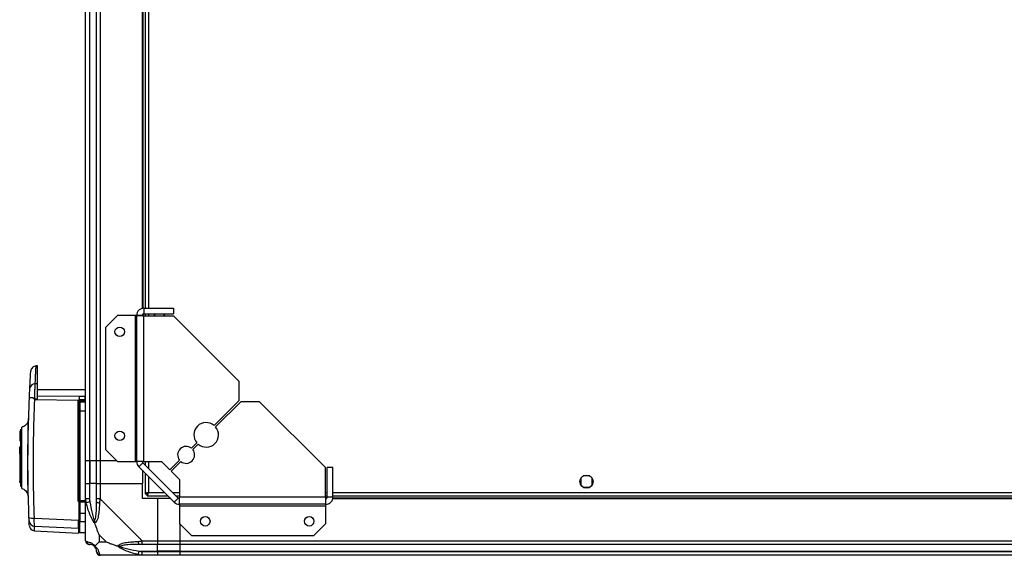
# Model space of a CAD drawing. Units: millimetres. Extents: x 249 to 6799, y 231 to 3765.
# Drawn here: x 4715 to 5236, y 3198 to 3481 of the extents above; entities that cross this region are included whole.
import ezdxf

# ---------------------------------------------------------------- set-up
doc = ezdxf.new("R2010")
doc.units = ezdxf.units.MM

msp = doc.modelspace()

# ---------------------------------------------------------------- linework, layer by layer
at = {"linetype": 'Continuous', "lineweight": 25}
for p, q in [((4749.86, 3247.76), (4749.86, 3697.76)), ((4751.86, 3697.76), (4751.86, 3247.76)), ((4752.11, 3247.76), (4752.11, 3697.76)), ((4755.61, 3247.76), (4755.61, 3697.76)), ((4757.61, 3697.76), (4757.61, 3247.76)), ((4779.86, 3328.41), (4779.86, 3617.12)), ((4780.21, 3328.48), (4780.21, 3617.05)), ((4781.36, 3616.96), (4781.36, 3328.56)), ((4783.16, 3616.96), (4783.16, 3328.56)), ((4780.66, 3328.56), (4780.66, 3325.56)), ((4780.66, 3328.56), (4796.36, 3328.56)), ((4796.36, 3328.56), (4796.36, 3325.56)), ((4766.73, 3324.76), (4760.36, 3318.4)), ((4776.06, 3324.76), (4766.73, 3324.76)), ((4776.06, 3324.76), (4776.06, 3247.34)), ((4776.86, 3324.76), (4776.06, 3324.76)), ((4776.86, 3247.34), (4776.86, 3324.76)), ((4779.86, 3324.76), (4776.86, 3324.76)), ((4780.21, 3324.64), (4780.21, 3325.41)), ((4780.66, 3325.56), (4796.36, 3325.56)), ((4780.66, 3247.34), (4780.66, 3324.56)), ((4780.66, 3324.56), (4796.36, 3324.56)), ((4781.36, 3325.56), (4781.36, 3324.56)), ((4783.16, 3325.56), (4783.16, 3324.56)), ((4785.86, 3324.57), (4785.86, 3324.56)), ((4791.86, 3324.56), (4791.86, 3324.57)), ((4831.16, 3289.77), (4796.36, 3324.56)), ((4760.36, 3318.4), (4760.36, 3253.7)), ((4724.36, 3298.05), (4723.66, 3298.02)), ((4724.36, 3288.53), (4724.36, 3298.05)), ((4724.36, 3288.53), (4723.17, 3288.5)), ((4831.16, 3279.77), (4831.16, 3289.77)), ((4749.86, 3285.36), (4724.36, 3285.36)), ((4746.45, 3281.78), (4724.36, 3282.05)), ((4749.45, 3281.74), (4746.45, 3281.78)), ((4749.86, 3281.74), (4749.45, 3281.74)), ((4722.9, 3280.24), (4721.85, 3281.13)), ((4722.9, 3280.24), (4746.11, 3279.96)), ((4745.89, 3226.91), (4745.89, 3279.33)), ((4746.11, 3279.96), (4746.34, 3280.13)), ((4746.36, 3279.17), (4746.36, 3278.33)), ((4746.86, 3279.65), (4746.86, 3279.86)), ((4746.86, 3279.86), (4749.86, 3279.86)), ((4746.86, 3279.65), (4749.86, 3279.65)), ((4746.86, 3278.81), (4746.86, 3279.65)), ((4746.86, 3278.81), (4746.86, 3274.28)), ((4749.86, 3278.81), (4746.86, 3278.81)), ((4746.89, 3280.26), (4749.35, 3280.25)), ((4749.35, 3280.25), (4749.86, 3280.25)), ((4817.86, 3266.47), (4831.16, 3279.77)), ((4831.87, 3279.06), (4818.57, 3265.76)), ((4841.87, 3279.06), (4831.87, 3279.06)), ((4876.66, 3244.26), (4841.87, 3279.06)), ((4746.86, 3274.28), (4746.86, 3226.82)), ((4746.86, 3274.28), (4749.86, 3274.28)), ((4719.44, 3268.64), (4719.44, 3268.68)), ((4715.36, 3263.46), (4714.96, 3263.46)), ((4714.96, 3263.46), (4714.96, 3261.66)), ((4714.96, 3261.66), (4715.36, 3261.66)), ((4714.96, 3261.66), (4714.96, 3261.16)), ((4715.36, 3261.16), (4714.96, 3261.16)), ((4714.96, 3261.16), (4714.96, 3258.36)), ((4715.36, 3264.55), (4715.36, 3234.16)), ((4715.36, 3258.36), (4714.96, 3258.36)), ((4805.84, 3254.44), (4808.7, 3257.31)), ((4809.4, 3256.6), (4806.54, 3253.74)), ((4714.96, 3255.24), (4715.36, 3255.24)), ((4714.96, 3251.67), (4714.96, 3255.24)), ((4714.96, 3251.67), (4715.36, 3251.67)), ((4714.96, 3251.54), (4714.96, 3251.67)), ((4715.36, 3251.54), (4714.96, 3251.54)), ((4714.96, 3251.54), (4714.96, 3236.86)), ((4715.86, 3250.86), (4715.36, 3250.86)), ((4715.86, 3252.86), (4715.86, 3253.36)), ((4715.86, 3252.86), (4715.86, 3245.86)), ((4760.36, 3253.7), (4766.73, 3247.34)), ((4715.36, 3247.86), (4715.86, 3247.86)), ((4715.86, 3245.36), (4715.86, 3245.86)), ((4746.56, 3248.56), (4746.36, 3248.57)), ((4751.86, 3247.76), (4749.86, 3247.76)), ((4749.86, 3235.76), (4749.86, 3247.76)), ((4752.11, 3247.76), (4751.86, 3247.76)), ((4751.86, 3247.76), (4751.86, 3235.76)), ((4755.61, 3247.76), (4752.11, 3247.76)), ((4752.11, 3247.76), (4752.11, 3235.76)), ((4757.61, 3247.76), (4755.61, 3247.76)), ((4755.61, 3235.76), (4755.61, 3247.76)), ((4766.3, 3247.76), (4757.61, 3247.76)), ((4757.61, 3247.76), (4757.61, 3235.76)), ((4766.73, 3247.34), (4776.06, 3247.34)), ((4776.06, 3247.34), (4776.86, 3247.34)), ((4780.66, 3247.34), (4776.86, 3247.34)), ((4780.1, 3246.77), (4777.98, 3244.65)), ((4798.87, 3228), (4780.1, 3246.77)), ((4780.66, 3247.34), (4790, 3247.34)), ((4781.36, 3247.34), (4781.36, 3245.51)), ((4783.16, 3247.34), (4783.16, 3243.71)), ((4790, 3247.34), (4794.36, 3242.97)), ((4794.36, 3242.97), (4799.51, 3248.12)), ((4800.22, 3247.41), (4795.07, 3242.27)), ((4796.75, 3225.88), (4777.98, 3244.65)), ((4779.86, 3242.76), (4779.86, 3235.76)), ((4781.36, 3241.26), (4781.36, 3230.27)), ((4795.07, 3242.27), (4799.44, 3237.9)), ((4876.66, 3228.56), (4876.66, 3244.26)), ((4877.66, 3228.56), (4877.66, 3244.26)), ((4880.66, 3244.26), (4877.66, 3244.26)), ((4880.66, 3228.56), (4880.66, 3244.26)), ((4714.96, 3236.86), (4715.36, 3236.86)), ((4714.96, 3236.32), (4714.96, 3236.86)), ((4715.36, 3236.32), (4714.96, 3236.32)), ((4749.86, 3227.71), (4749.86, 3235.76)), ((4749.86, 3235.76), (4751.86, 3235.76)), ((4751.86, 3235.76), (4751.86, 3227.71)), ((4752.11, 3235.76), (4751.86, 3235.76)), ((4752.11, 3225.99), (4752.11, 3235.76)), ((4755.61, 3235.76), (4752.11, 3235.76)), ((4755.61, 3227.71), (4755.61, 3235.76)), ((4755.61, 3235.76), (4757.61, 3235.76)), ((4757.61, 3235.76), (4757.61, 3227.71)), ((4757.61, 3235.76), (4779.86, 3235.76)), ((4779.86, 3227.76), (4779.86, 3235.76)), ((4783.16, 3239.46), (4783.16, 3231.06)), ((4799.44, 3237.9), (4799.44, 3228.56)), ((5011.86, 3238.57), (5011.86, 3234.96)), ((5016.67, 3239.76), (5013.06, 3239.76)), ((5017.86, 3234.96), (5017.86, 3238.57)), ((4719.3, 3230.01), (4719.31, 3230.05)), ((4781.36, 3230.27), (4782.36, 3230.27)), ((4782.36, 3230.27), (4782.36, 3230.26)), ((4782.37, 3230.26), (4782.36, 3230.26)), ((4782.37, 3229.26), (4782.37, 3230.26)), ((4783.16, 3231.06), (4791.56, 3231.06)), ((4795.81, 3231.06), (4799.44, 3231.06)), ((4876.66, 3231.06), (4877.66, 3231.06)), ((4880.66, 3231.06), (6649.06, 3231.06)), ((5013.06, 3233.76), (5016.67, 3233.76)), ((4719.56, 3228.54), (4719.54, 3228.69)), ((4746.16, 3226.36), (4746.16, 3226.22)), ((4746.16, 3226.04), (4746.16, 3226.22)), ((4746.36, 3219.93), (4746.36, 3225.86)), ((4746.86, 3226.82), (4749.86, 3226.82)), ((4746.86, 3226.82), (4746.86, 3226.36)), ((4749.86, 3226.36), (4746.86, 3226.36)), ((4746.86, 3225.86), (4746.86, 3219.87)), ((4749.86, 3225.86), (4746.86, 3225.86)), ((4749.86, 3205.51), (4749.86, 3227.71)), ((4752.11, 3225.99), (4750.19, 3225.6)), ((4757.61, 3227.71), (4779.81, 3205.51)), ((4787.86, 3227.76), (4779.86, 3227.76)), ((4782.37, 3229.26), (4793.36, 3229.26)), ((4787.86, 3227.76), (4787.86, 3205.51)), ((4794.86, 3227.76), (4787.86, 3227.76)), ((4796.75, 3225.88), (4798.87, 3228)), ((4797.61, 3229.26), (4799.44, 3229.26)), ((4876.66, 3228.56), (4799.44, 3228.56)), ((4799.44, 3224.76), (4799.44, 3228.56)), ((4876.86, 3224.76), (4799.44, 3224.76)), ((4799.44, 3224.76), (4799.44, 3223.96)), ((4876.66, 3229.26), (4877.66, 3229.26)), ((4876.74, 3228.11), (4877.51, 3228.11)), ((4876.86, 3224.76), (4876.86, 3227.76)), ((4876.86, 3223.96), (4876.86, 3224.76)), ((4880.66, 3228.56), (4877.66, 3228.56)), ((4880.5, 3227.76), (6649.22, 3227.76)), ((4880.57, 3228.11), (6649.15, 3228.11)), ((4880.66, 3229.26), (6649.06, 3229.26)), ((4749.86, 3219.87), (4746.86, 3219.87)), ((4746.86, 3219.87), (4746.86, 3215.62)), ((4799.44, 3223.96), (4876.86, 3223.96)), ((4799.44, 3223.96), (4799.44, 3214.63)), ((4876.86, 3214.63), (4876.86, 3223.96)), ((4722.71, 3217.48), (4746.16, 3216.42)), ((4746.86, 3215.62), (4749.86, 3215.62)), ((4799.44, 3214.63), (4805.8, 3208.26)), ((4799.86, 3205.51), (4799.86, 3214.2)), ((4870.5, 3208.26), (4876.86, 3214.63)), ((4722.77, 3213.15), (4746.16, 3212.12)), ((4722.86, 3210.75), (4746.16, 3209.53)), ((4746.86, 3209.86), (4749.86, 3209.86)), ((4757.05, 3208.65), (4757.05, 3204.95)), ((4760.75, 3204.95), (4757.05, 3208.65)), ((4757.05, 3204.95), (4760.75, 3204.95)), ((4779.81, 3205.51), (4787.86, 3205.51)), ((4787.86, 3205.51), (4787.86, 3203.51)), ((4787.86, 3205.51), (4799.86, 3205.51)), ((4799.86, 3205.51), (6729.86, 3205.51)), ((4799.86, 3203.51), (4799.86, 3205.51)), ((4805.8, 3208.26), (4870.5, 3208.26)), ((4777.69, 3198.09), (4778.09, 3200.01)), ((4778.09, 3200.01), (4787.86, 3200.01)), ((4787.86, 3203.51), (4779.81, 3203.51)), ((4779.81, 3199.76), (4787.86, 3199.76)), ((4787.86, 3200.01), (4787.86, 3203.51)), ((4799.86, 3203.51), (4787.86, 3203.51)), ((4787.86, 3199.76), (4787.86, 3200.01)), ((4799.86, 3200.01), (4787.86, 3200.01)), ((4787.86, 3199.76), (4787.86, 3197.76)), ((4787.86, 3199.76), (4799.86, 3199.76)), ((6729.86, 3203.51), (4799.86, 3203.51)), ((4799.86, 3200.01), (4799.86, 3203.51)), ((4799.86, 3200.01), (6729.86, 3200.01)), ((4799.86, 3199.76), (4799.86, 3200.01)), ((4799.86, 3199.76), (6729.86, 3199.76)), ((4799.86, 3197.76), (4799.86, 3199.76)), ((4779.81, 3197.76), (4757.61, 3197.76)), ((4787.86, 3197.76), (4779.81, 3197.76)), ((4799.86, 3197.76), (4787.86, 3197.76)), ((6729.86, 3197.76), (4799.86, 3197.76))]:
    msp.add_line(p, q, dxfattribs=at)
at = {"linetype": 'Continuous', "lineweight": 25, "flags": 128}
for points in [[(4786.76, 3325.56), (4786.49, 3325.34), (4785.86, 3324.56)], [(4791.86, 3324.56), (4791.63, 3324.91), (4790.96, 3325.56)], [(4722.93, 3280.5), (4723.64, 3280.5), (4724.36, 3280.5)], [(4716.06, 3233.2), (4716.06, 3233.2), (4716.06, 3233.22), (4716.06, 3233.24), (4716.06, 3233.24), (4716.06, 3233.25), (4716.06, 3233.25), (4716.06, 3233.25), (4716.06, 3233.25), (4716.06, 3233.25), (4716.06, 3233.25), (4716.06, 3233.25), (4716.06, 3233.25), (4716.06, 3233.25), (4716.06, 3233.25), (4716.06, 3233.7), (4716.06, 3234.6), (4716.05, 3236.19), (4716.04, 3238.28), (4716.04, 3240.81), (4716.03, 3243.67), (4716.03, 3246.75), (4716.03, 3249.94), (4716.04, 3253.1), (4716.04, 3256.13), (4716.05, 3258.88), (4716.06, 3261.26), (4716.07, 3263.18), (4716.08, 3264.55), (4716.08, 3264.88), (4716.09, 3265.14), (4716.09, 3265.33), (4716.09, 3265.48), (4716.09, 3265.51), (4716.09, 3265.51)]]:
    msp.add_lwpolyline(points, dxfattribs=at)
at = {"linetype": 'Continuous', "lineweight": 25}
for centre, radius in [((4767.86, 3316.06), 2.5), ((4767.86, 3261.06), 2.5), ((5014.86, 3236.76), 3.5), ((4813.16, 3215.76), 2.5), ((4868.16, 3215.76), 2.5)]:
    msp.add_circle(centre, radius, dxfattribs=at)
for centre, radius, start, end in [((4722.99, 3285.82), 2.69, 86.1438, 171.0143), ((4758.89, 3280.19), 12.55, 172.701, 180.264), ((4760.7, 3280.26), 11.35, 172.4681, 180.0224), ((4721.29, 3275.35), 5.81, 84.4482, 101.7886), ((4746, 3281.32), 1.99, 266.7178, 280.4212), ((4750.81, 3285.69), 7.41, 230.6512, 234.2132), ((4748.57, 3281.46), 2.59, 210.9182, 220.3051), ((4746.86, 3279.36), 0.5, 90, 180), ((4746.85, 3279.16), 0.489, 88.7441, 178.6865), ((4746.85, 3278.32), 0.488, 88.5185, 178.4376), ((4745.09, 3280.17), 1.8, 350.1272, 2.6821), ((4747.58, 3280.17), 1.76, 350.077, 2.6651), ((4746.74, 3271.38), 2.91, 87.5385, 97.4213), ((4813.63, 3261.53), 6.5, 49.4117, 220.5883), ((4813.63, 3261.53), 6.5, 229.4117, 40.5883), ((4803.03, 3250.93), 4.5, 51.3794, 218.6206), ((4803.03, 3250.93), 4.5, 231.3794, 38.6206), ((4780.66, 3247.34), 3.8, 180, 225), ((4780.66, 3247.34), 0.8, 180, 225), ((4746, 3225.58), 1.33, 74.2823, 94.8822), ((4746.74, 3228.29), 1.47, 255.1921, 274.8375), ((4746.86, 3226.86), 0.5, 180, 270), ((4756.9, 3227.76), 2.19, 234.0025, 278.4412), ((4799.44, 3228.56), 3.8, 225, 270), ((4799.44, 3228.56), 0.8, 225, 270), ((4746.16, 3219.76), 0.329, 52.6551, 90.1119), ((4746.74, 3221.07), 1.21, 251.8302, 275.8741), ((4721.82, 3223.73), 6.31, 251.9919, 278.1019), ((4722.9, 3216.12), 2.97, 182.5449, 267.5512), ((4745.38, 3214.78), 0.98, 0.0419, 36.5036), ((4746.85, 3216.11), 0.49, 181.277, 271.2224), ((4752.13, 3205.48), 1.97, 190.642, 269.5565), ((4779.86, 3204.8), 2.19, 171.5588, 215.9975), ((4752.11, 3200.01), 3.5, 25.6402, 45.8133), ((4757.58, 3200.03), 1.97, 180.4435, 259.358)]:
    msp.add_arc(centre, radius, start, end, dxfattribs=at)
for points in [[(4780.66, 3328.56), (4780.17, 3328.51), (4779.17, 3328.39), (4777.91, 3327.51), (4777.03, 3326.26), (4776.92, 3325.26), (4776.86, 3324.76)], [(4776.86, 3324.76), (4776.92, 3324.75), (4777.03, 3324.71), (4777.91, 3324.66), (4779.17, 3324.61), (4780.17, 3324.58), (4780.66, 3324.56)], [(4780.66, 3325.56), (4780.56, 3325.55), (4780.35, 3325.53), (4780.08, 3325.34), (4779.9, 3325.08), (4779.88, 3324.87), (4779.86, 3324.76)], [(4751.86, 3227.71), (4751.6, 3227.71), (4751.08, 3227.71), (4750.42, 3227.71), (4749.95, 3227.71), (4749.89, 3227.71), (4749.86, 3227.71)], [(4757.61, 3227.71), (4757.35, 3227.71), (4756.83, 3227.71), (4756.17, 3227.71), (4755.7, 3227.71), (4755.64, 3227.71), (4755.61, 3227.71)], [(4876.66, 3228.56), (4876.68, 3228.07), (4876.71, 3227.07), (4876.76, 3225.81), (4876.81, 3224.94), (4876.85, 3224.82), (4876.86, 3224.76)], [(4876.86, 3227.76), (4876.97, 3227.78), (4877.18, 3227.8), (4877.44, 3227.99), (4877.63, 3228.25), (4877.65, 3228.46), (4877.66, 3228.56)], [(4876.86, 3224.76), (4877.36, 3224.82), (4878.36, 3224.94), (4879.61, 3225.81), (4880.49, 3227.07), (4880.61, 3228.07), (4880.66, 3228.56)], [(4749.86, 3205.51), (4749.89, 3205.25), (4749.95, 3204.73), (4750.42, 3204.07), (4751.08, 3203.6), (4751.6, 3203.54), (4751.86, 3203.51)], [(4779.81, 3203.51), (4779.81, 3203.54), (4779.81, 3203.6), (4779.81, 3204.07), (4779.81, 3204.73), (4779.81, 3205.25), (4779.81, 3205.51)], [(4755.61, 3199.76), (4755.64, 3199.5), (4755.7, 3198.98), (4756.17, 3198.32), (4756.83, 3197.85), (4757.35, 3197.79), (4757.61, 3197.76)], [(4779.81, 3197.76), (4779.81, 3197.79), (4779.81, 3197.85), (4779.81, 3198.32), (4779.81, 3198.98), (4779.81, 3199.5), (4779.81, 3199.76)]]:
    msp.add_open_spline(points, degree=3, dxfattribs=at)
for points, knots in [([(4723.66, 3298.02), (4723.31, 3297.96), (4722.59, 3297.85), (4721.66, 3297.2), (4721, 3296.27), (4720.88, 3295.55), (4720.82, 3295.2)], [0, 0, 0, 0, 0.2415013, 0.5000006, 0.7584995, 1, 1, 1, 1]), ([(4723.17, 3288.5), (4723.22, 3289.57), (4723.32, 3291.62), (4723.44, 3293.92), (4723.53, 3295.58), (4723.59, 3296.72), (4723.63, 3297.47), (4723.65, 3297.93), (4723.66, 3297.99), (4723.66, 3298.02)], [0, 0, 0, 0, 0.1828224, 0.3500178, 0.5015752, 0.6296125, 0.7555586, 0.8794134, 1, 1, 1, 1]), ([(4720.34, 3286.24), (4720.4, 3287.59), (4720.54, 3290.31), (4720.7, 3293.07), (4720.8, 3294.87), (4720.82, 3295.09), (4720.82, 3295.2)], [0, 0, 0, 0, 0.250337, 0.50105, 0.74977, 1, 1, 1, 1]), ([(4722.93, 3280.5), (4722.94, 3281.27), (4722.98, 3282.82), (4723.04, 3285.01), (4723.11, 3286.99), (4723.15, 3288), (4723.17, 3288.5)], [0, 0, 0, 0, 0.249766, 0.499669, 0.7487, 1, 1, 1, 1]), ([(4724.36, 3280.5), (4724.36, 3281.54), (4724.36, 3283.6), (4724.36, 3286.46), (4724.36, 3287.84), (4724.36, 3288.53)], [0, 0, 0, 0, 0.3336563, 0.6673193, 1, 1, 1, 1]), ([(4720.1, 3281.04), (4720.12, 3281.54), (4720.16, 3282.55), (4720.23, 3283.97), (4720.29, 3285.25), (4720.32, 3285.91), (4720.34, 3286.24)], [0, 0, 0, 0, 0.249417, 0.499625, 0.748732, 1, 1, 1, 1]), ([(4719.86, 3217.73), (4719.67, 3224.74), (4719.29, 3238.76), (4719.37, 3259.93), (4719.85, 3274), (4720.1, 3281.04)], [0, 0, 0, 0, 0.333403, 0.666667, 1, 1, 1, 1]), ([(4722.93, 3280.5), (4722.85, 3280.51), (4722.6, 3280.55), (4722.24, 3280.81), (4721.98, 3281.02), (4721.85, 3281.13)], [0, 0, 0, 0, 0.1818884, 0.5776911, 1, 1, 1, 1]), ([(4722.71, 3217.48), (4722.52, 3224.44), (4722.14, 3238.34), (4722.2, 3259.31), (4722.67, 3273.26), (4722.9, 3280.24)], [0, 0, 0, 0, 0.333761, 0.666534, 1, 1, 1, 1]), ([(4745.89, 3279.33), (4745.9, 3279.45), (4745.92, 3279.67), (4746.04, 3279.86), (4746.11, 3279.96)], [0, 0, 0, 0, 0.500011, 1, 1, 1, 1]), ([(4746.34, 3280.13), (4746.43, 3280.17), (4746.6, 3280.24), (4746.79, 3280.25), (4746.89, 3280.26)], [0, 0, 0, 0, 0.493739, 1, 1, 1, 1]), ([(4746.36, 3278.33), (4746.36, 3278.16), (4746.36, 3277.79), (4746.36, 3276.81), (4746.36, 3275.6), (4746.36, 3274.7), (4746.36, 3274.26)], [0, 0, 0, 0, 0.244248, 0.5, 0.755752, 1, 1, 1, 1]), ([(4746.36, 3274.26), (4746.36, 3268.99), (4746.36, 3258.45), (4746.36, 3242.63), (4746.36, 3232.12), (4746.36, 3226.86)], [0, 0, 0, 0, 0.333439, 0.666561, 1, 1, 1, 1]), ([(4719.44, 3268.68), (4719.28, 3268.31), (4718.95, 3267.55), (4718.14, 3266.62), (4717.15, 3265.89), (4716.4, 3265.63), (4716.02, 3265.5)], [0, 0, 0, 0, 0.250254, 0.505354, 0.757656, 1, 1, 1, 1]), ([(4719.31, 3230.05), (4719.32, 3230.06), (4719.34, 3230.08), (4719.36, 3230.67), (4719.36, 3231.62), (4719.36, 3232.86), (4719.36, 3234.28), (4719.35, 3236.22), (4719.33, 3238.67), (4719.32, 3241.47), (4719.31, 3244.42), (4719.31, 3247.03), (4719.32, 3249.44), (4719.33, 3251.43), (4719.34, 3253.99), (4719.36, 3256.58), (4719.38, 3258.94), (4719.4, 3260.9), (4719.42, 3262.86), (4719.45, 3264.72), (4719.46, 3266.39), (4719.47, 3267.7), (4719.47, 3268.55), (4719.45, 3268.61), (4719.44, 3268.64)], [0, 0, 0, 0, 0.038743, 0.087838, 0.134179, 0.177236, 0.217586, 0.254593, 0.319227, 0.371067, 0.41006, 0.473108, 0.500868, 0.528987, 0.571025, 0.628327, 0.6631, 0.701442, 0.743564, 0.789737, 0.839259, 0.892828, 0.949606, 1, 1, 1, 1]), ([(4719.43, 3268.31), (4719.5, 3268.67), (4719.66, 3269.4), (4719.69, 3269.92), (4719.71, 3270.18)], [0, 0, 0, 0, 0.49274, 1, 1, 1, 1]), ([(4716.01, 3233.21), (4716.37, 3233.08), (4717.11, 3232.8), (4718.06, 3232.06), (4718.84, 3231.13), (4719.15, 3230.38), (4719.3, 3230.01)], [0, 0, 0, 0, 0.242607, 0.494831, 0.749752, 1, 1, 1, 1]), ([(4719.54, 3228.69), (4719.53, 3228.9), (4719.51, 3229.3), (4719.4, 3229.86), (4719.34, 3230.13)], [0, 0, 0, 0, 0.526771, 1, 1, 1, 1]), ([(4783.16, 3231.06), (4782.95, 3231.01), (4782.53, 3230.89), (4781.98, 3230.71), (4781.57, 3230.54), (4781.38, 3230.39), (4781.37, 3230.3), (4781.36, 3230.27)], [0, 0, 0, 0, 0.2229469, 0.4459165, 0.6688862, 0.8918557, 1, 1, 1, 1]), ([(4783.16, 3231.06), (4783.05, 3230.99), (4782.83, 3230.85), (4782.56, 3230.65), (4782.39, 3230.46), (4782.37, 3230.33), (4782.36, 3230.27)], [0, 0, 0, 0, 0.275348, 0.529406, 0.783407, 1, 1, 1, 1]), ([(4782.37, 3229.26), (4782.43, 3229.29), (4782.55, 3229.33), (4782.73, 3229.66), (4782.9, 3230.15), (4783.05, 3230.65), (4783.14, 3230.96), (4783.16, 3231.06)], [0, 0, 0, 0, 0.222947, 0.445916, 0.668886, 0.891856, 1, 1, 1, 1]), ([(4782.37, 3230.26), (4782.45, 3230.28), (4782.59, 3230.31), (4782.79, 3230.51), (4782.98, 3230.78), (4783.11, 3230.97), (4783.16, 3231.06)], [0, 0, 0, 0, 0.275348, 0.529406, 0.783407, 1, 1, 1, 1]), ([(4746.16, 3226.22), (4746.08, 3226.32), (4745.93, 3226.53), (4745.9, 3226.78), (4745.89, 3226.91)], [0, 0, 0, 0, 0.5001193, 1, 1, 1, 1]), ([(4746.86, 3226.36), (4746.76, 3226.36), (4746.61, 3226.36), (4746.37, 3226.36), (4746.23, 3226.36), (4746.16, 3226.36)], [0, 0, 0, 0, 0.499635, 0.759019, 1, 1, 1, 1]), ([(4746.25, 3225.86), (4746.25, 3225.86), (4746.32, 3225.86), (4746.35, 3225.86), (4746.36, 3225.86), (4746.36, 3225.86)], [0, 0, 0, 0, 0.019964, 0.715042, 1, 1, 1, 1]), ([(4746.86, 3225.86), (4746.81, 3225.86), (4746.7, 3225.86), (4746.55, 3225.86), (4746.43, 3225.86), (4746.37, 3225.86), (4746.37, 3225.86), (4746.36, 3225.86)], [0, 0, 0, 0, 0.213576, 0.427137, 0.6411, 0.855911, 1, 1, 1, 1]), ([(4750.19, 3225.6), (4750.11, 3226.01), (4749.98, 3226.64), (4749.88, 3227.36), (4749.86, 3227.64), (4749.86, 3227.71), (4749.86, 3227.71)], [0, 0, 0, 0, 0.586096, 0.873989, 0.999973, 1, 1, 1, 1]), ([(4754.75, 3214.79), (4754.75, 3214.8), (4754.51, 3215.01), (4754.04, 3215.58), (4753.1, 3217.1), (4752.06, 3219.42), (4750.98, 3222.45), (4750.46, 3224.54), (4750.19, 3225.6)], [0, 0, 0, 0, 0.001909, 0.107171, 0.209953, 0.471823, 0.734745, 1, 1, 1, 1]), ([(4751.86, 3227.71), (4751.89, 3227.45), (4751.94, 3226.87), (4752.05, 3226.3), (4752.11, 3225.99)], [0, 0, 0, 0, 0.455576, 1, 1, 1, 1]), ([(4752.11, 3225.99), (4752.44, 3224), (4752.93, 3221.05), (4753.84, 3217.86), (4754.34, 3216.53), (4754.53, 3216.13), (4754.59, 3216.02)], [0, 0, 0, 0, 0.580922, 0.859818, 0.961592, 1, 1, 1, 1]), ([(4754.59, 3216.02), (4754.64, 3216.13), (4754.83, 3216.53), (4755.19, 3217.86), (4755.58, 3221.05), (4755.6, 3224), (4755.61, 3225.99)], [0, 0, 0, 0, 0.038408, 0.140182, 0.419078, 1, 1, 1, 1]), ([(4757.22, 3225.6), (4757.16, 3224.55), (4757.04, 3222.46), (4756.76, 3219.42), (4756.24, 3217.12), (4755.54, 3215.55), (4755.02, 3215.05), (4754.75, 3214.79)], [0, 0, 0, 0, 0.263168, 0.528193, 0.790072, 0.892858, 1, 1, 1, 1]), ([(4755.61, 3225.99), (4755.61, 3226.3), (4755.61, 3226.87), (4755.61, 3227.45), (4755.61, 3227.71)], [0, 0, 0, 0, 0.544424, 1, 1, 1, 1]), ([(4757.61, 3227.71), (4757.61, 3227.71), (4757.53, 3227.59), (4757.41, 3227.22), (4757.29, 3226.51), (4757.25, 3225.94), (4757.22, 3225.6)], [0, 0, 0, 0, 0.000027, 0.201648, 0.518771, 1, 1, 1, 1]), ([(4746.36, 3216.1), (4746.36, 3216.26), (4746.36, 3216.59), (4746.36, 3217.5), (4746.36, 3218.64), (4746.36, 3219.5), (4746.36, 3219.93)], [0, 0, 0, 0, 0.244579, 0.5, 0.755421, 1, 1, 1, 1]), ([(4719.93, 3215.99), (4719.93, 3216.04), (4719.92, 3216.16), (4719.91, 3216.57), (4719.89, 3217.1), (4719.87, 3217.52), (4719.86, 3217.73)], [0, 0, 0, 0, 0.24968, 0.499407, 0.749189, 1, 1, 1, 1]), ([(4720.01, 3213.72), (4720.02, 3213.71), (4720.02, 3213.66), (4719.99, 3214.33), (4719.95, 3215.43), (4719.93, 3215.99)], [0, 0, 0, 0, 0.199478, 0.60003, 1, 1, 1, 1]), ([(4722.77, 3213.15), (4722.76, 3213.29), (4722.73, 3213.58), (4722.71, 3214.59), (4722.7, 3215.92), (4722.7, 3216.96), (4722.71, 3217.48)], [0, 0, 0, 0, 0.249821, 0.499698, 0.749467, 1, 1, 1, 1]), ([(4746.16, 3212.12), (4746.16, 3212.27), (4746.16, 3212.59), (4746.16, 3213.72), (4746.16, 3215.05), (4746.16, 3216.01), (4746.16, 3216.42)], [0, 0, 0, 0, 0.26685, 0.53371, 0.800352, 1, 1, 1, 1]), ([(4746.36, 3212.4), (4746.36, 3212.74), (4746.36, 3213.62), (4746.36, 3215.16), (4746.36, 3216.1)], [0, 0, 0, 0, 0.384579, 1, 1, 1, 1]), ([(4746.86, 3209.86), (4746.86, 3209.94), (4746.86, 3210.08), (4746.86, 3211.26), (4746.86, 3213), (4746.86, 3214.77), (4746.86, 3215.62)], [0, 0, 0, 0, 0.264828, 0.523367, 0.769944, 1, 1, 1, 1]), ([(4754.75, 3214.79), (4754.69, 3215.05), (4754.6, 3215.45), (4754.59, 3215.87), (4754.59, 3216.01), (4754.59, 3216.02)], [0, 0, 0, 0, 0.64777, 0.993601, 1, 1, 1, 1]), ([(4757.05, 3208.65), (4756.91, 3208.94), (4756.59, 3209.62), (4756.11, 3210.84), (4755.63, 3212.16), (4755.17, 3213.51), (4754.9, 3214.35), (4754.75, 3214.79)], [0, 0, 0, 0, 0.1510988, 0.3533231, 0.6015434, 0.7872056, 1, 1, 1, 1]), ([(4720.02, 3213.63), (4720.07, 3213.27), (4720.18, 3212.54), (4720.83, 3211.59), (4721.77, 3210.93), (4722.5, 3210.81), (4722.86, 3210.75)], [0, 0, 0, 0, 0.241264, 0.5, 0.758736, 1, 1, 1, 1]), ([(4722.86, 3210.75), (4722.86, 3210.81), (4722.85, 3210.91), (4722.82, 3211.69), (4722.79, 3212.66), (4722.77, 3213.15)], [0, 0, 0, 0, 0.331545, 0.66434, 1, 1, 1, 1]), ([(4746.16, 3212.12), (4746.16, 3211.72), (4746.16, 3210.92), (4746.16, 3209.93), (4746.16, 3209.33), (4746.16, 3209.55), (4746.16, 3209.55)], [0, 0, 0, 0, 0.244687, 0.489386, 0.982845, 1, 1, 1, 1]), ([(4746.44, 3210.18), (4746.45, 3210.15), (4746.48, 3210.02), (4746.7, 3209.93), (4746.86, 3209.86)], [0, 0, 0, 0, 0.241322, 1, 1, 1, 1]), ([(4749.86, 3205.51), (4749.86, 3205.51), (4749.86, 3205.43), (4749.89, 3205.31), (4750, 3205.19), (4750.12, 3205.15), (4750.19, 3205.12)], [0, 0, 0, 0, 0.000027, 0.201648, 0.518771, 1, 1, 1, 1]), ([(4750.19, 3205.12), (4750.45, 3205.06), (4750.98, 3204.94), (4752.06, 3204.66), (4753.11, 3204.14), (4754.04, 3203.45), (4754.51, 3202.92), (4754.75, 3202.65)], [0, 0, 0, 0, 0.2631679, 0.5281931, 0.7900717, 0.8928578, 1, 1, 1, 1]), ([(4754.75, 3202.65), (4754.99, 3202.89), (4755.49, 3203.39), (4756.22, 3204.12), (4756.81, 3204.71), (4757.05, 3204.95)], [0, 0, 0, 0, 0.3361, 0.724938, 1, 1, 1, 1]), ([(4760.75, 3204.95), (4761.04, 3204.81), (4761.72, 3204.49), (4762.94, 3204.01), (4764.25, 3203.54), (4765.6, 3203.07), (4766.44, 3202.8), (4766.89, 3202.65)], [0, 0, 0, 0, 0.151099, 0.353323, 0.601543, 0.787206, 1, 1, 1, 1]), ([(4766.89, 3202.65), (4766.9, 3202.66), (4767.11, 3202.96), (4767.68, 3203.43), (4769.2, 3204.15), (4771.52, 3204.65), (4774.55, 3204.94), (4776.64, 3205.06), (4777.69, 3205.12)], [0, 0, 0, 0, 0.001909, 0.107171, 0.209953, 0.471823, 0.734745, 1, 1, 1, 1]), ([(4777.69, 3205.12), (4778.11, 3205.15), (4778.74, 3205.2), (4779.45, 3205.34), (4779.74, 3205.46), (4779.81, 3205.51), (4779.81, 3205.51)], [0, 0, 0, 0, 0.586096, 0.873989, 0.999973, 1, 1, 1, 1]), ([(4752.11, 3203.51), (4752.05, 3203.51), (4751.94, 3203.51), (4751.89, 3203.51), (4751.86, 3203.51)], [0, 0, 0, 0, 0.544424, 1, 1, 1, 1]), ([(4754.59, 3202.49), (4754.53, 3202.54), (4754.34, 3202.73), (4753.84, 3203.09), (4752.93, 3203.48), (4752.44, 3203.5), (4752.11, 3203.51)], [0, 0, 0, 0, 0.038408, 0.140182, 0.419078, 1, 1, 1, 1]), ([(4754.75, 3202.65), (4754.69, 3202.59), (4754.6, 3202.5), (4754.59, 3202.49), (4754.59, 3202.49), (4754.59, 3202.49)], [0, 0, 0, 0, 0.64777, 0.993601, 1, 1, 1, 1]), ([(4755.61, 3200.01), (4755.6, 3200.34), (4755.58, 3200.83), (4755.19, 3201.74), (4754.83, 3202.24), (4754.64, 3202.44), (4754.59, 3202.49)], [0, 0, 0, 0, 0.580922, 0.859818, 0.961592, 1, 1, 1, 1]), ([(4754.75, 3202.65), (4754.76, 3202.65), (4755.06, 3202.41), (4755.53, 3201.94), (4756.25, 3201.01), (4756.75, 3199.97), (4757.04, 3198.88), (4757.16, 3198.36), (4757.22, 3198.09)], [0, 0, 0, 0, 0.0019093, 0.1071706, 0.2099533, 0.4718233, 0.7347452, 1, 1, 1, 1]), ([(4755.61, 3199.76), (4755.61, 3199.79), (4755.61, 3199.84), (4755.61, 3199.95), (4755.61, 3200.01)], [0, 0, 0, 0, 0.455576, 1, 1, 1, 1]), ([(4777.69, 3198.09), (4776.65, 3198.36), (4774.56, 3198.88), (4771.52, 3199.96), (4769.21, 3201.01), (4767.65, 3201.94), (4767.15, 3202.41), (4766.89, 3202.65)], [0, 0, 0, 0, 0.263168, 0.528193, 0.790072, 0.892858, 1, 1, 1, 1]), ([(4768.12, 3202.49), (4768.11, 3202.49), (4767.97, 3202.49), (4767.55, 3202.5), (4767.15, 3202.59), (4766.89, 3202.65)], [0, 0, 0, 0, 0.006399, 0.35223, 1, 1, 1, 1]), ([(4778.09, 3203.51), (4776.1, 3203.5), (4773.15, 3203.48), (4769.95, 3203.09), (4768.63, 3202.73), (4768.23, 3202.54), (4768.12, 3202.49)], [0, 0, 0, 0, 0.580922, 0.859818, 0.961592, 1, 1, 1, 1]), ([(4768.12, 3202.49), (4768.23, 3202.44), (4768.63, 3202.24), (4769.95, 3201.74), (4773.15, 3200.83), (4776.1, 3200.34), (4778.09, 3200.01)], [0, 0, 0, 0, 0.038408, 0.140182, 0.419078, 1, 1, 1, 1]), ([(4779.81, 3203.51), (4779.55, 3203.51), (4778.97, 3203.51), (4778.4, 3203.51), (4778.09, 3203.51)], [0, 0, 0, 0, 0.455576, 1, 1, 1, 1]), ([(4778.09, 3200.01), (4778.4, 3199.95), (4778.97, 3199.84), (4779.55, 3199.79), (4779.81, 3199.76)], [0, 0, 0, 0, 0.544424, 1, 1, 1, 1]), ([(4757.22, 3198.09), (4757.25, 3198.01), (4757.3, 3197.88), (4757.44, 3197.78), (4757.56, 3197.76), (4757.61, 3197.76), (4757.61, 3197.76)], [0, 0, 0, 0, 0.586096, 0.873989, 0.999973, 1, 1, 1, 1]), ([(4770.02, 3198.04), (4770.01, 3198.01), (4769.96, 3197.91), (4769.91, 3197.82), (4769.88, 3197.76)], [0, 0, 0, 0, 0.367193, 1, 1, 1, 1]), ([(4779.81, 3197.76), (4779.81, 3197.76), (4779.69, 3197.76), (4779.32, 3197.8), (4778.61, 3197.9), (4778.04, 3198.02), (4777.69, 3198.09)], [0, 0, 0, 0, 0.000027, 0.201648, 0.518771, 1, 1, 1, 1])]:
    msp.add_open_spline(points, degree=3, knots=knots, dxfattribs=at)

doc.saveas('drawing.dxf')
